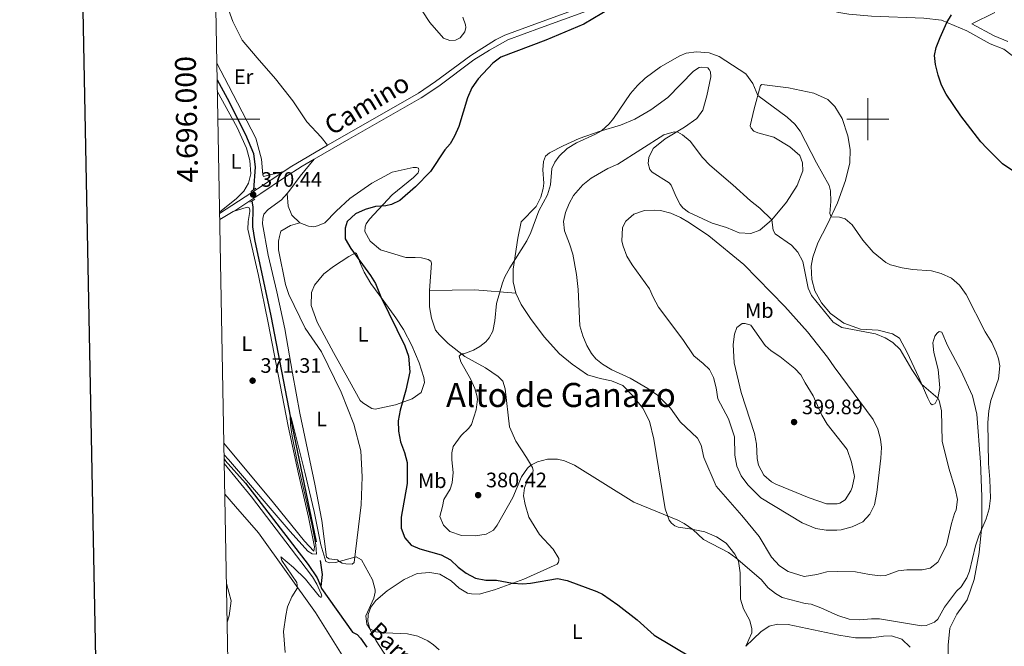
# Model space of a CAD drawing. Units: metres. Extents: x 627787 to 632297, y 694716 to 697768.
# Drawn here: x 628595 to 629065, y 695748 to 696048 of the extents above; entities that cross this region are included whole.
import ezdxf
from ezdxf.enums import TextEntityAlignment as Align

# ---------------------------------------------------------------- set-up
doc = ezdxf.new("R2010")
doc.units = ezdxf.units.M
doc.header["$MEASUREMENT"] = 0
doc.linetypes.add('DGN Style 2', pattern=[56.33555, 33.80133, -22.53422])
doc.linetypes.add('DGN Style 3', pattern=[78.86977, 56.33555, -22.53422])
for name, color, linetype, lineweight in [('Carátula', 7, 'Continuous', 0), ('Elementos auxiliares', 7, 'Continuous', 0), ('Entidades rústicas y varios', 7, 'Continuous', 0), ('Hidrografía', 7, 'Continuous', 0), ('Relieve y altimetría', 7, 'Continuous', 0), ('Textos de rotulación', 7, 'Continuous', 0), ('Viales y ferrocarril', 7, 'Continuous', 0)]:
    doc.layers.add(name, color=color, linetype=linetype, lineweight=lineweight)
doc.styles.add('Style-Arial', font='txt')
doc.styles.add('Style-Arial Narrow', font='txt')
doc.styles.add('Style-font002', font='font002.shx')
doc.styles.add('Style-Helvetica-Narrow-Oblique', font='txt')
doc.styles.add('Style-Times New Roman', font='txt')
doc.styles.add('Style-timesi', font='timesi.shx', dxfattribs={"bigfont": 'timesibig.shx'})

# ---------------------------------------------------------------- blocks, each defined once
blk = doc.blocks.new('5PATER_14')
at = {"layer": 'Relieve y altimetría', "linetype": 'Continuous', "lineweight": 0}
h = blk.add_hatch(color=250, dxfattribs=at)
edge = h.paths.add_edge_path()
edge.add_ellipse((1.024454832077026e-08, 1.001171767711639e-08), major_axis=(-1.095731443231309, -1.110710700762829), ratio=0.999422240966032, start_angle=0, end_angle=360)
blk = doc.blocks.new('5PATER_20')
at = {"layer": 'Relieve y altimetría', "linetype": 'Continuous', "lineweight": 0}
h = blk.add_hatch(color=250, dxfattribs=at)
edge = h.paths.add_edge_path()
edge.add_ellipse((1.001171767711639e-08, 1.001171767711639e-08), major_axis=(-1.095731443231309, -1.110710700762829), ratio=0.999422240966032, start_angle=0, end_angle=360)
blk = doc.blocks.new('5PATER_23')
at = {"layer": 'Relieve y altimetría', "linetype": 'Continuous', "lineweight": 0}
h = blk.add_hatch(color=250, dxfattribs=at)
edge = h.paths.add_edge_path()
edge.add_ellipse((1.001171767711639e-08, 1.001171767711639e-08), major_axis=(-1.095731443231309, -1.110710700762829), ratio=0.999422240966032, start_angle=0, end_angle=360)
blk = doc.blocks.new('5PATER_46')
at = {"layer": 'Relieve y altimetría', "linetype": 'Continuous', "lineweight": 0}
h = blk.add_hatch(color=250, dxfattribs=at)
edge = h.paths.add_edge_path()
edge.add_ellipse((1.001171767711639e-08, 1.001171767711639e-08), major_axis=(-1.095731443231309, -1.110710700762829), ratio=0.999422240966032, start_angle=0, end_angle=360)

msp = doc.modelspace()

# ---------------------------------------------------------------- linework, layer by layer
at = {"layer": 'Carátula', "color": 7, "linetype": 'Continuous', "lineweight": 0}
for p, q in [((629000, 695990), (629000, 696010)), ((628689.264, 696000), (628709.264, 696000)), ((628990, 696000), (629010, 696000))]:
    msp.add_line(p, q, dxfattribs=at)
at = {"layer": 'Carátula', "color": 7, "linetype": 'Continuous', "lineweight": 30, "flags": 128}
msp.add_lwpolyline([(628596.737, 697487.696), (628643.794, 695073.162), (632198.1100000001, 695142.433), (632151.1089999999, 697553.966), (628596.737, 697487.696)], dxfattribs=at)
at = {"layer": 'Carátula', "color": 7, "linetype": 'Continuous', "lineweight": 0}
msp.add_3dface([(627842.8219999999, 694715.6710000001), (632297.044, 694798.7150000001), (632241.6810000001, 697768.21), (627787.459, 697685.166)], dxfattribs=at)
at = {"layer": 'Elementos auxiliares', "color": 250, "linetype": 'Continuous', "lineweight": 0}
msp.add_3dface([(628705.3600000001, 695125.74), (628662.77, 697439), (632091.1599999999, 697502.9199999999), (632134.8800000001, 695189.6799999999)], dxfattribs=at)
at = {"layer": 'Entidades rústicas y varios', "color": 92, "linetype": 'Continuous', "lineweight": 0, "extrusion": (-0.0124496272764602, 0.7198540486279636, 0.694013800622586), "elevation": 493394.109212422, "flags": 128}
msp.add_lwpolyline([(-640730.2598685147, -475085.6504770985), (-640751.9461110202, -475085.6504770985), (-640771.4958131826, -475082.9656120436)], dxfattribs=at)
at = {"layer": 'Entidades rústicas y varios', "color": 92, "linetype": 'Continuous', "lineweight": 0}
for points in [[(628688.1470000001, 696060.638, 372.317), (628690.264, 696059.308, 372.238), (628693.1140000001, 696055.9340000001, 372.132), (628696.496, 696046.7579999999, 371.816), (628700.827, 696037.794, 371.394), (628708.006, 696029.3589999999, 370.866), (628716.8740000001, 696019.3430000001, 370.761), (628725.1089999999, 696008.7990000001, 370.761), (628731.8670000001, 695998.676, 371.183), (628738.729, 695991.4010000001, 371.077), (628741.746, 695987.5349999999, 371.511)], [(628783.351, 696057.5700000001, 372.571), (628790.6370000001, 696046.1810000001, 372.993), (628797.183, 696038.801, 373.098), (628800.1370000001, 696037.642, 373.098), (628802.8800000001, 696037.855, 373.731), (628805.095, 696038.9110000001, 373.837), (628807.308, 696041.7609999999, 373.626), (628807.834, 696043.871, 373.626), (628807.7280000001, 696045.1370000001, 373.731), (628806.354, 696048.8289999999, 373.837)], [(628688.771, 696026.76, 371.26), (628694.425, 696016.0800000001, 371.056), (628707.4169999999, 695990.9809999999, 370.95), (628710.1669999999, 695980.9610000001, 371.689), (628710.699, 695973.3659999999, 371.583), (628711.121, 695972.5220000001, 371.056), (628720.81, 695975.03, 370.976)], [(628903.1540000001, 695990.6340000001, 385.319), (628912.4340000001, 695996.2320000001, 384.475), (628918.233, 696000.3500000001, 383.737), (628921.185, 696004.2550000001, 382.998), (628922.9739999999, 696011.1130000001, 381.943), (628924.9720000001, 696020.1869999999, 380.888), (628924.76, 696022.6130000001, 380.783), (628924.2320000001, 696023.773, 380.677), (628923.493, 696024.5109999999, 380.677), (628920.5390000001, 696024.9310000001, 380.572), (628919.378, 696024.719, 380.466), (628916.7420000001, 696023.03, 380.466), (628904.4070000001, 696010.3630000001, 381.205), (628896.288, 696004.45, 381.627), (628888.6950000001, 696000.014, 381.521), (628881.7339999999, 695997.1610000001, 380.888), (628872.031, 695994.307, 379.939), (628862.0109999999, 695990.8189999999, 379.623), (628854.4180000001, 695987.3330000001, 379.201), (628847.879, 695983.953, 379.095), (628845.9809999999, 695982.264, 378.99), (628844.9280000001, 695979.7309999999, 378.99), (628844.72, 695975.828, 379.306), (628845.04, 695969.3929999999, 379.517), (628844.831, 695966.861, 379.517), (628843.673, 695962.746, 379.517), (628841.4610000001, 695958.2080000001, 379.728), (628834.2919999999, 695950.9240000001, 379.412), (628832.7139999999, 695943.1170000001, 379.623), (628830.5079999999, 695928.3459999999, 380.15), (628830.5120000001, 695922.2280000001, 380.572), (628831.676, 695916.848, 380.783)], [(629038.236, 695738.2239999999, 377.957), (629038.368, 695748.436, 378.378), (629039.254, 695756.5490000001, 378.378), (629042.571, 695763.311, 378.483), (629047.467, 695770.087, 378.799), (629050.8670000001, 695779.798, 378.904), (629053.2949999999, 695792.764, 379.641), (629054.459, 695805.723, 380.272), (629054.459, 695819.619, 380.483), (629053.807, 695836.037, 380.799), (629052.054, 695858.8670000001, 380.694), (629049.987, 695867.6950000001, 381.115), (629044.4199999999, 695879.8640000001, 381.22), (629038.1170000001, 695891.818, 382.483), (629035.3319999999, 695898.112, 382.694), (629034.1710000001, 695898.5249999999, 382.694), (629033.23, 695897.676, 382.694), (629032.0830000001, 695896.193, 383.01), (629031.0549999999, 695893.0260000001, 383.325), (629031.5109999999, 695888.398, 383.536), (629033.6780000001, 695880.3090000001, 383.957), (629034.3770000001, 695871.5760000001, 384.168), (629033.469, 695866.517, 384.905), (629032.2250000001, 695863.98, 385.326), (629030.756, 695863.337, 385.326), (629030.013, 695864.0689999999, 384.905), (629028.625, 695866.585, 384.8), (629024.3389999999, 695876.4469999999, 384.905), (629018.774, 695888.406, 384.589), (629015.142, 695895.3260000001, 384.273), (629011.757, 695897.406, 384.273), (629004.902, 695899.038, 384.694), (628996.581, 695899.6059999999, 384.694), (628988.5590000001, 695902.388, 385.747), (628982.2069999999, 695907.0760000001, 385.01), (628977.852, 695912.2010000001, 385.431), (628974.7550000001, 695917.969, 384.589), (628973.24, 695923.3260000001, 384.8), (628972.9809999999, 695929.746, 384.063), (628973.79, 695934.068, 383.01), (628976.054, 695940.9280000001, 382.063), (628980.621, 695949.4909999999, 380.378), (628985.5930000001, 695960.0549999999, 379.326), (628989.3019999999, 695970.717, 378.484), (628991.4480000001, 695979.155, 377.957), (628991.6100000001, 695985.577, 377.852), (628990.5079999999, 695992.095, 377.747), (628987.7080000001, 696000.2860000001, 377.431), (628984.19, 696006.0490000001, 377.431), (628980.9010000001, 696009.3929999999, 377.431), (628974.246, 696012.395, 377.747), (628962.014, 696015.038, 378.484), (628949.264, 696016.6270000001, 379.747), (628948.7409999999, 696016.095, 379.641), (628945.6680000001, 696005.0190000001, 380.799), (628943.835, 695996.899, 381.852), (628944.2649999999, 695995.639, 381.852), (628945.5390000001, 695994.28, 381.852), (628947.44, 695993.4510000001, 382.063), (628955.0360000001, 695991.405, 381.536), (628962.7550000001, 695986.8319999999, 381.326), (628967.5249999999, 695982.656, 381.115), (628968.709, 695979.1910000001, 381.221), (628968.949, 695975.298, 381.431), (628966.2660000001, 695968.2239999999, 382.168), (628961.0630000001, 695960.29, 382.905), (628954.074, 695951.815, 384.8), (628948.4269999999, 695946.9280000001, 386.063), (628944.017, 695945.315, 386.8), (628938.436, 695945.5889999999, 387.432), (628932.415, 695948.176, 388.063), (628925.557, 695950.229, 388.063), (628914.253, 695955.5120000001, 388.59), (628911.615, 695957.6200000001, 388.484), (628910.348, 695959.202, 388.273), (628908.341, 695962.8929999999, 387.746), (628906.017, 695968.3770000001, 387.64), (628904.9610000001, 695969.642, 387.429), (628896.835, 695974.595, 386.48), (628895.7790000001, 695975.966, 386.374), (628894.933, 695978.814, 386.269), (628895.2479999999, 695981.662, 386.163), (628897.46, 695985.9890000001, 385.847), (628903.1540000001, 695990.6340000001, 385.319)], [(628689.0160000001, 696013.435, 371.13), (628698.5, 695996.044, 370.865), (628702.9369999999, 695986.1300000001, 371.076), (628704.629, 695980.2239999999, 371.076), (628705.0549999999, 695973.8940000001, 371.076), (628703.898, 695969.463, 370.97), (628701.685, 695965.558, 370.865), (628698.206, 695962.074, 370.865), (628690.0819999999, 695955.5419999999, 370.797)], [(628722.341, 695964.4780000001, 371.36), (628723.7239999999, 695966.0449999999, 371.288), (628728.6769999999, 695972.7990000001, 371.393), (628735.3940000001, 695980.844, 371.362)], [(628728.517, 695950.5079999999, 371.473), (628732.689, 695948.7650000001, 371.57), (628735.2209999999, 695948.5560000001, 371.57), (628736.909, 695948.979, 371.57), (628740.389, 695950.4580000001, 371.887), (628745.7660000001, 695955.9469999999, 372.52), (628752.3019999999, 695962.0700000001, 373.047), (628762.953, 695969.3559999999, 373.364), (628772.655, 695974.743, 373.575), (628782.5700000001, 695976.9639999999, 374.524), (628784.2579999999, 695976.8600000001, 374.524), (628785.2069999999, 695976.544, 374.524), (628785.419, 695975.7, 374.524), (628784.9979999999, 695974.3289999999, 374.63), (628782.784, 695972.112, 374.419), (628772.5560000001, 695963.8770000001, 374.735), (628761.6980000001, 695952.1599999999, 375.474), (628760.2220000001, 695949.9439999999, 375.157), (628759.696, 695948.466, 375.157), (628759.592, 695946.2509999999, 375.579), (628762.021, 695941.716, 375.79), (628767.087, 695937.5, 376.212), (628779.2220000001, 695933.815, 376.951), (628783.547, 695933.818, 376.951), (628786.712, 695933.7139999999, 377.689), (628789.8770000001, 695932.9780000001, 377.584), (628791.038, 695932.135, 377.584), (628791.4610000001, 695931.186, 377.584), (628790.4140000001, 695917.9979999999, 378.85)], [(628728.517, 695950.5079999999, 371.473), (628723.9809999999, 695949.2390000001, 371.367), (628719.4469999999, 695946.3870000001, 371.473), (628718.71, 695943.855, 371.473), (628718.2890000001, 695941.7450000001, 371.473), (628718.2919999999, 695937.5249999999, 371.473), (628721.5730000001, 695920.9650000001, 370.945), (628723.158, 695916.2180000001, 370.945), (628730.9750000001, 695900.0830000001, 370.418), (628738.7890000001, 695888.8, 370.629), (628748.19, 695869.395, 370.84), (628754.3189999999, 695854.2080000001, 370.734), (628757.703, 695841.3400000001, 370.523), (628758.2380000001, 695828.892, 370.207), (628757.825, 695815.5989999999, 369.89), (628754.467, 695788.0630000001, 369.996), (628753.5179999999, 695787.2180000001, 369.996), (628750.4580000001, 695787.3219999999, 369.996), (628748.665, 695787.743, 369.996), (628747.0819999999, 695788.5860000001, 369.996), (628746.4480000001, 695789.324, 369.996), (628742.439, 695789.743, 370.734), (628741.138, 695790.514, 370.656), (628738.9110000001, 695808.1300000001, 370.761), (628735.629, 695825.5349999999, 370.972), (628728.54, 695859.3940000001, 371.499), (628724.94, 695878.591, 371.499), (628721.3400000001, 695899.7930000001, 371.183), (628717.531, 695917.408, 370.866), (628713.406, 695934.9180000001, 371.394), (628710.6529999999, 695950.0020000001, 371.394), (628710.757, 695952.534, 371.394), (628711.283, 695954.538, 371.288), (628713.3910000001, 695956.861, 371.077), (628719.7180000001, 695961.506, 371.499), (628722.341, 695964.4780000001, 371.36)], [(628722.341, 695964.4780000001, 371.36), (628722.872, 695958.3589999999, 371.36), (628724.5630000001, 695954.139, 371.465), (628728.517, 695950.5079999999, 371.473)], [(628692.1170000001, 695845.0220000001, 371.181), (628715.879, 695816.5320000001, 371.312), (628730.7649999999, 695798.186, 371.101), (628735.094, 695793.4410000001, 370.363), (628735.409, 695795.5519999999, 370.363), (628732.6570000001, 695809.686, 370.785), (628727.791, 695830.3600000001, 370.89), (628722.818, 695853.1440000001, 371.207), (628713.3970000001, 695902.615, 371.101), (628708.6359999999, 695925.2919999999, 371.101), (628703.558, 695947.337, 370.996), (628703.7660000001, 695951.1359999999, 370.996), (628704.5020000001, 695955.777, 370.996), (628704.5009999999, 695956.621, 370.996), (628704.29, 695957.571, 370.996), (628703.2339999999, 695957.8870000001, 370.996), (628696.619, 695955.9010000001, 370.656)], [(628756.962, 695932.007, 375.156), (628759.1810000001, 695926.8389999999, 375.051), (628762.4539999999, 695921.4610000001, 374.84), (628768.6840000001, 695912.9199999999, 375.051), (628774.3859999999, 695905.0120000001, 374.84), (628777.976, 695899.423, 375.051), (628781.99, 695891.8300000001, 375.789), (628785.476, 695883.4979999999, 376.106), (628787.696, 695876.537, 376.317), (628788.014, 695874.1100000001, 376.211), (628786.435, 695869.257, 376.211), (628782.217, 695866.1950000001, 375.789), (628774.2010000001, 695863.4469999999, 374.418), (628764.497, 695861.331, 373.047), (628762.915, 695861.646, 373.152), (628758.588, 695864.281, 372.73), (628757.321, 695865.44, 372.73), (628752.146, 695874.72, 372.308), (628744.5419999999, 695888.4299999999, 372.308), (628736.831, 695902.983, 372.625), (628733.872, 695910.8929999999, 372.625), (628734.0789999999, 695917.118, 372.73), (628735.4480000001, 695920.6000000001, 372.73), (628739.8759999999, 695926.088, 373.469), (628744.621, 695929.5730000001, 373.891), (628751.8970000001, 695934.325, 374.523), (628755.06, 695936.014, 374.84), (628755.588, 695935.6980000001, 374.84), (628755.905, 695935.1710000001, 374.84), (628756.75, 695933.1669999999, 374.84), (628756.962, 695932.007, 375.156)], [(628790.4140000001, 695917.9979999999, 378.85), (628790.419, 695910.297, 378.85), (628791.372, 695904.8119999999, 378.85), (628793.3800000001, 695899.1170000001, 379.061), (628795.28, 695896.797, 379.061), (628799.3970000001, 695892.791, 379.061), (628807.3130000001, 695886.571, 380.221), (628817.233, 695881.092, 380.432), (628823.354, 695876.9820000001, 381.17), (628825.571, 695874.662, 381.17), (628826.628, 695870.9709999999, 381.17), (628828.6440000001, 695852.827, 380.854), (628831.7080000001, 695846.077, 380.432), (628836.7760000001, 695838.274, 380.326), (628839.628, 695833.423, 379.904), (628839.9450000001, 695832.0519999999, 379.799), (628839.6300000001, 695830.575, 379.799), (628837.838, 695828.4639999999, 379.693), (628835.942, 695823.7150000001, 379.482), (628835.4169999999, 695819.9169999999, 379.166), (628836.158, 695815.8030000001, 378.955), (628837.9550000001, 695809.686, 378.744), (628843.024, 695801.46, 378.111), (628849.5689999999, 695794.291, 377.162), (628852.315, 695789.862, 376.423), (628852.3160000001, 695788.913, 376.318), (628852.105, 695788.1740000001, 376.318), (628851.473, 695787.119, 376.212), (628835.548, 695780.04, 375.368), (628821.52, 695774.862, 374.419), (628814.243, 695772.8530000001, 373.68), (628810.55, 695772.956, 373.575), (628808.6510000001, 695773.3770000001, 373.469), (628804.6410000001, 695775.6950000001, 373.364), (628800.841, 695779.1740000001, 373.153), (628795.4580000001, 695782.4410000001, 373.153), (628790.605, 695783.2820000001, 372.942), (628784.487, 695782.75, 371.992), (628778.3700000001, 695779.7930000001, 371.043), (628770.25, 695774.513, 370.199), (628764.8729999999, 695769.868, 370.199), (628762.449, 695766.5959999999, 370.093), (628761.0800000001, 695763.1140000001, 370.093), (628760.976, 695759.7380000001, 370.093), (628762.139, 695755.835, 369.988), (628764.8859999999, 695750.4569999999, 369.882), (628770.271, 695742.337, 369.672)], [(628831.676, 695916.848, 380.783), (628834.317, 695911.3640000001, 381.416), (628838.7520000001, 695904.7209999999, 381.732), (628845.298, 695895.969, 382.26), (628852.5830000001, 695887.851, 382.682), (628858.5989999999, 695882.896, 382.893), (628865.987, 695877.7320000001, 383.315), (628872.1070000001, 695875.942, 383.315), (628877.4880000001, 695874.8910000001, 383.737), (628882.869, 695872.5730000001, 383.737), (628887.514, 695867.8289999999, 384.159), (628892.476, 695861.8189999999, 383.631), (628895.645, 695855.5970000001, 383.315), (628897.76, 695846.9480000001, 382.893), (628903.162, 695813.615, 380.255), (628905.064, 695808.236, 379.834), (628906.1200000001, 695806.76, 379.517), (628907.8090000001, 695805.6000000001, 379.412), (628909.392, 695804.9680000001, 379.306), (628914.983, 695804.023, 379.939), (628922.0519999999, 695802.656, 380.255), (628927.645, 695800.338, 380.677), (628932.2890000001, 695797.2820000001, 380.572), (628936.4340000001, 695792.0490000001, 380.572), (628938.145, 695788.588, 380.045), (628938.923, 695783.1200000001, 379.729), (628939.125, 695770.4890000001, 378.361), (628940.635, 695765.763, 377.729), (628943.6240000001, 695760.3119999999, 377.203), (628944.6030000001, 695756.213, 376.992), (628944.6159999999, 695754.4240000001, 376.992), (628941.6259999999, 695747.9099999999, 375.746)], [(628692.5660000001, 695820.6240000001, 370.689), (628697.777, 695814.7919999999, 370.46), (628708.6510000001, 695802.2450000001, 370.46), (628735.8929999999, 695764.0730000001, 369.827), (628750.3600000001, 695741.19, 369.51), (628757.3300000001, 695730.8559999999, 369.088), (628759.0190000001, 695729.1699999999, 368.983), (628762.5009999999, 695726.9569999999, 368.983), (628770.2039999999, 695723.902, 368.772), (628777.908, 695720.004, 368.561), (628787.3030000001, 695710.9369999999, 368.35), (628794.27, 695703.663, 368.35), (628800.5009999999, 695693.75, 368.35), (628804.8319999999, 695684.6799999999, 368.139), (628808, 695679.3019999999, 368.033), (628813.9110000001, 695674.2420000001, 367.611), (628821.4040000001, 695669.2890000001, 367.295), (628830.2679999999, 695665.075, 367.084), (628837.7620000001, 695658.9610000001, 367.295), (628845.048, 695649.26, 367.822), (628862.6799999999, 695625.4299999999, 367.506), (628862.669, 695622.4340000001, 367.491)], [(628693.348, 695778.149, 370.794), (628693.453, 695777.936, 370.789), (628695.568, 695769.7080000001, 370.578), (628694.729, 695762.534, 371.211), (628693.693, 695759.419, 371.557)], [(628941.6259999999, 695747.9099999999, 375.746), (628948.837, 695754.808, 376.483), (628952.817, 695757.469, 376.904), (628956.81, 695758.4469999999, 377.009), (628961.8640000001, 695758.381, 377.325), (628986.115, 695753.3019999999, 377.851), (628994.1270000001, 695751.889, 378.272), (629001.811, 695751.9469999999, 378.588), (629007.49, 695752.8319999999, 378.904), (629011.3840000001, 695752.9680000001, 378.693), (629016.2390000001, 695751.321, 378.904), (629020.2679999999, 695747.561, 378.483)]]:
    msp.add_polyline3d(points, dxfattribs=at)
at = {"layer": 'Hidrografía', "color": 142, "linetype": 'DGN Style 3', "lineweight": 25}
for points in [[(628688.9180000001, 696018.774, 370.339), (628693.686, 696010.0360000001, 370.296), (628702.453, 695992.7409999999, 370.296), (628706.257, 695983.565, 370.296), (628707.105, 695977.0249999999, 370.296), (628706.2479999999, 695966.189, 370.19)], [(628705.5290000001, 695960.8489999999, 369.979), (628706.058, 695958.1059999999, 369.979), (628705.8530000001, 695948.506, 370.084), (628706.8060000001, 695942.493, 369.979), (628714.531, 695905.892, 370.189), (628724.798, 695853.0460000001, 369.979), (628738.131, 695789.0190000001, 369.873), (628739.19, 695782.2679999999, 369.873), (628738.5419999999, 695776.4569999999, 369.67)], [(628692.256, 695837.443, 369.838), (628692.8060000001, 695836.7960000001, 369.829), (628702.5179999999, 695825.936, 369.776), (628732.503, 695787.0800000001, 369.67), (628736.727, 695780.7010000001, 369.67), (628738.5419999999, 695776.4569999999, 369.67)], [(628738.5419999999, 695776.4569999999, 369.67), (628738.8929999999, 695775.638, 369.67), (628753.676, 695754.602, 368.721), (628755.8389999999, 695753.496, 368.721), (628757.4750000001, 695751.8090000001, 368.721), (628760.4850000001, 695747.538, 368.615)]]:
    msp.add_polyline3d(points, dxfattribs=at)
at = {"layer": 'Relieve y altimetría', "color": 30, "linetype": 'Continuous', "lineweight": 30, "flags": 128}
for points, elevation in [([(628877.1300000001, 696053.129), (628864.1799999999, 696045.5020000001), (628846.047, 696037.8589999999), (628824.6089999999, 696029.676), (628820.8130000001, 696026.72), (628813.686, 696019.297), (628810.7760000001, 696014.9539999999), (628808.655, 696010.203), (628804.48, 695996.538), (628802.4720000001, 695991.95), (628800.2660000001, 695988.2010000001), (628797.842, 695985.351), (628790.8859999999, 695975.0079999999), (628783.7720000001, 695967.672), (628776.2309999999, 695961.074), (628772.25, 695959.256), (628769.6130000001, 695958.5160000001), (628764.621, 695958.209), (628759.6969999999, 695956.821), (628755.057, 695954.709), (628751.156, 695951.119), (628750.209, 695947.848), (628750.196, 695942.827), (628752.8829999999, 695938.2339999999), (628762.2409999999, 695925.304), (628764.565, 695921.402), (628767.1780000001, 695914.9850000001), (628778.6910000001, 695891.5719999999), (628780.4880000001, 695886.7209999999), (628781.02, 695879.125), (628779.1270000001, 695870.368), (628776.4450000001, 695860.815), (628775.4990000001, 695855.7509999999)], 375), ([(629129.666, 695923.146), (629127.666, 695927.746), (629125.206, 695932.1089999999), (629120.5989999999, 695937.395), (629112.8160000001, 695944.659), (629093.175, 695959.3970000001), (629064.3940000001, 695978.6529999999), (629056.861, 695986.1939999999), (629054.102, 695989.2080000001), (629044.5009999999, 696001.5689999999), (629037.5050000001, 696012.031), (629035.2620000001, 696016.3300000001), (629033.577, 696021.034), (629032.308, 696026.081), (629031.8899999999, 696030.5160000001), (629032.703, 696034.3119999999), (629034.533, 696039.0460000001), (629037.781, 696046.3189999999), (629039.997, 696049.9140000001)], 375.0000000000001), ([(628775.4990000001, 695855.7509999999), (628775.5860000001, 695850.7509999999), (628776.6130000001, 695845.683), (628778.463, 695840.6669999999), (628779.837, 695835.815), (628779.7380000001, 695825.756), (628776.8999999999, 695809.6510000001), (628776.9040000001, 695804.4809999999), (628778.659, 695799.8019999999), (628781.7609999999, 695796.361), (628785.8770000001, 695794.4650000001), (628796.112, 695791.729), (628800.4210000001, 695789.192), (628804.226, 695785.7110000001), (628808.038, 695782.875), (628812.4709999999, 695780.4510000001), (628817.3999999999, 695779.612), (628822.493, 695779.6140000001), (628830.1089999999, 695778.033), (628835.118, 695777.8189999999), (628838.7590000001, 695778.1440000001), (628851.628, 695780.3670000001), (628856.27, 695779.4210000001), (628870.5149999999, 695774.0490000001), (628873.1529999999, 695772.7849999999), (628880.436, 695767.726), (628889.78, 695760.6000000001), (628897.852, 695753.284), (628915.159, 695742.851)], 375)]:
    msp.add_lwpolyline(points, dxfattribs=dict(at, elevation=elevation))
at = {"layer": 'Relieve y altimetría', "color": 30, "linetype": 'Continuous', "lineweight": 0, "flags": 128}
for points, elevation in [([(628813.138, 695867.8940000001), (628812.081, 695871.1640000001), (628810.0730000001, 695875.804), (628805.45, 695883.915), (628804.5800000001, 695886.665), (628805.804, 695887.757), (628806.858, 695887.757), (628811.504, 695889.534), (628814.557, 695891.243), (628817.4040000001, 695893.5660000001), (628818.9850000001, 695895.466), (628820.6710000001, 695898.632), (628821.621, 695903.5430000001), (628822.5619999999, 695911.925), (628825.3060000001, 695921.808), (628826.4569999999, 695924.587), (628828.926, 695928.942), (628836.932, 695941.838), (628838.828, 695945.7420000001), (628842.7250000001, 695956.189), (628846.94, 695963.787), (628848.244, 695968.604), (628848.936, 695976.342), (628850.4110000001, 695979.5079999999), (628852.4140000001, 695982.2520000001), (628856.209, 695985.9469999999), (628860.743, 695988.692), (628869.8200000001, 695992.865), (628872.655, 695994.4909999999), (628876.382, 695997.842), (628878.3470000001, 696000.2960000001), (628886.568, 696012.2220000001), (628889.8360000001, 696016.1270000001), (628893.4850000001, 696019.547), (628900.9070000001, 696024.996), (628910.125, 696030.284), (628913.1399999999, 696031.544), (628918.095, 696032.2860000001), (628924.217, 696031.6570000001), (628928.922, 696029.9580000001), (628941.6300000001, 696021.7520000001)], 380), ([(628941.6300000001, 696021.7520000001), (628945.048, 696017.068), (628947.409, 696011.2960000001), (628961.396, 696000.983), (628965.1610000001, 695997.6669999999), (628967.7139999999, 695994.213), (628975.514, 695979.1130000001), (628981.5970000001, 695968.2110000001), (628982.1429999999, 695965.6880000001), (628982.287, 695960.6359999999), (628981.804, 695954.9480000001), (628982.4480000001, 695953.3740000001), (628986.423, 695953.111), (628989.2309999999, 695952.375), (628992.5160000001, 695949.558), (628997.6259999999, 695942.1229999999), (629002.5120000001, 695936.3700000001), (629008.55, 695931.4680000001), (629010.909, 695930.3360000001), (629016.375, 695928.8589999999), (629021.314, 695928.092), (629030.4780000001, 695927.425), (629035.014, 695926.196), (629039.9680000001, 695923.8999999999), (629043.794, 695920.683), (629046.986, 695916.1810000001), (629056.1769999999, 695898.2490000001), (629059.3160000001, 695893.1440000001), (629061.409, 695888.604), (629062.486, 695885.3489999999), (629063.1429999999, 695882.0900000001), (629062.558, 695875.8740000001), (629058.788, 695865.4010000001), (629057.939, 695860.469), (629057.4550000001, 695854.9299999999), (629057.709, 695835.307), (629058.399, 695827.733), (629058.679, 695818.7860000001), (629057.9510000001, 695813.7010000001), (629056.648, 695808.875), (629053.1130000001, 695800.6669999999), (629051.544, 695795.9210000001), (629048.584, 695783.7919999999), (629047.378, 695780.632), (629044.6399999999, 695776.3929999999), (629042.4450000001, 695774.271), (629036.608, 695766.6470000001), (629033.494, 695760.8330000001), (629031.925, 695759.452), (629027.9369999999, 695757.8430000001), (629025.727, 695757.7209999999), (629005.595, 695761.041), (629001.831, 695761.1059999999), (628996.065, 695760.5120000001), (628991.0689999999, 695760.825), (628985.686, 695762.679), (628977.5889999999, 695766.3049999999), (628972.906, 695768.0560000001), (628970.0619999999, 695768.3500000001), (628958.986, 695771.3189999999), (628955.925, 695773.216), (628952.442, 695775.9569999999), (628949.064, 695779.858), (628936.925, 695790.294), (628933.337, 695792.7180000001), (628921.412, 695799.04), (628916.3470000001, 695803.76), (628912.2350000001, 695806.632), (628909.1699999999, 695808.291), (628888.169, 695816.8870000001), (628859.7050000001, 695834.618), (628854.939, 695836.6100000001), (628851.655, 695837.435), (628846.9070000001, 695837.432), (628842.1170000001, 695836.1070000001), (628838.979, 695834.527), (628837.2919999999, 695833.0490000001), (628834.439, 695828.939), (628830.2779999999, 695819.1000000001), (628822.7520000001, 695805.774), (628821.064, 695803.5), (628817.479, 695801.493), (628812.517, 695800.7790000001), (628805.7690000001, 695800.9580000001), (628800.1769999999, 695802.8530000001), (628797.1159999999, 695805.8049999999), (628795.3200000001, 695809.9180000001), (628796.75, 695814.7080000001), (628797.3459999999, 695818.091), (628800.402, 695823.051), (628801.3489999999, 695826.111), (628801.7790000001, 695831.095), (628801.131, 695837.0819999999), (628801.129, 695840.4580000001), (628801.76, 695843.412), (628805.554, 695848.7949999999), (628809.2450000001, 695852.2309999999), (628810.5090000001, 695853.967), (628812.72, 695861.037), (628813.3430000001, 695866.041), (628813.138, 695867.8940000001)], 380), ([(628935.5079999999, 695968.646), (628943.8970000001, 695961.0009999999), (628948.4510000001, 695957.456), (628954.074, 695951.815), (628954.757, 695946.9269999999), (628955.6540000001, 695945.1440000001), (628963.4850000001, 695939.729), (628966.591, 695936.3530000001), (628969.0179999999, 695931.9809999999), (628971.432, 695919.156), (628973.1429999999, 695915.6950000001), (628983.47, 695902.963), (628987.577, 695900.3300000001), (629003.71, 695897.3060000001), (629008.354, 695895.435), (629011.9550000001, 695893.274), (629015.5549999999, 695889.8049999999), (629020.996, 695880.372), (629025.682, 695873.355), (629033.469, 695866.517), (629034.1710000001, 695865.4299999999), (629035.3160000001, 695860.5560000001), (629035.6300000001, 695846), (629038.743, 695833.0889999999), (629041.8219999999, 695823.196), (629042.8160000001, 695818.098), (629042.2039999999, 695813.1300000001), (629041.375, 695811.44), (629039.9380000001, 695806.5860000001), (629037.595, 695796.3570000001), (629033.4469999999, 695788.1140000001), (629029.889, 695785.3489999999), (629026, 695784.4780000001), (629018.736, 695784.5279999999), (629014.5279999999, 695784.074), (629008.44, 695781.712), (629005.8559999999, 695781.638), (629000.8570000001, 695782.1799999999), (628994.1089999999, 695783.6030000001), (628985.4210000001, 695783.753), (628980.423, 695783.604), (628975.6969999999, 695782.199), (628969.598, 695781.311), (628961.896, 695783.7320000001), (628957.719, 695786.467), (628953.9920000001, 695790.49), (628948.065, 695800.3910000001), (628939.8300000001, 695810.513), (628927.4569999999, 695824.5009999999), (628921.6669999999, 695838.1410000001), (628920.2919999999, 695844.1540000001), (628918.602, 695847.423), (628910.369, 695855.3300000001), (628905.723, 695861.8670000001), (628899.443, 695868.0349999999), (628894.851, 695871.2490000001), (628886.375, 695876.227), (628877.649, 695880.2050000001), (628873.111, 695882.8400000001), (628870.05, 695885.3700000001), (628867.939, 695888.006), (628865.7209999999, 695891.696), (628863.824, 695896.3219999999), (628862.301, 695901.1030000001), (628861.5900000001, 695918.4890000001), (628860.7409999999, 695925.662), (628858.9180000001, 695935.5020000001), (628857.4610000001, 695940.324), (628854.926, 695946.547), (628854.5009999999, 695951.0830000001), (628855.4469999999, 695955.3030000001), (628857.2380000001, 695959.629), (628859.3459999999, 695963.429), (628863.773, 695968.601), (628867.78, 695971.8729999999), (628875.7720000001, 695976.3459999999), (628880.435, 695978.422), (628902.4739999999, 695992.467), (628907.3910000001, 695993.95), (628909.119, 695993.737), (628911.335, 695992.578), (628915.135, 695989.521), (628920.922, 695981.757), (628924.5190000001, 695978.0050000001), (628935.5079999999, 695968.646)], 385), ([(628940.807, 695930.46), (628960.371, 695910.494), (628971.1329999999, 695898.355), (628980.7010000001, 695886.2590000001), (628983.915, 695881.494), (629002.585, 695856.419), (629004.79, 695851.81), (629006.0549999999, 695846.9739999999), (629006.507, 695842.977), (629006.23, 695837.817), (629004.355, 695821.4850000001), (629003.1259999999, 695815.5430000001), (629000.96, 695811.037), (628997.619, 695807.432), (628992.585, 695804.973), (628987.226, 695803.6680000001), (628985.173, 695803.4839999999), (628980.1699999999, 695803.5090000001), (628975.22, 695804.209), (628968.673, 695806.896), (628948.896, 695818.852), (628942.6680000001, 695825.0719999999), (628939.5, 695829.5009999999), (628937.4680000001, 695834.0689999999), (628936.453, 695839.2650000001), (628936.2180000001, 695848.1710000001), (628933.44, 695856.7690000001), (628928.294, 695866.311), (628927.5519999999, 695871.48), (628926.283, 695876.5430000001), (628924.2760000001, 695880.2339999999), (628921.321, 695883.186), (628916.7820000001, 695886.875), (628911.5020000001, 695894.6780000001), (628899.993, 695910.179), (628897.459, 695914.8189999999), (628895.663, 695918.932), (628887.4269999999, 695930.3200000001), (628884.787, 695934.538), (628883.038, 695939.2209999999), (628882.4610000001, 695941.71), (628882.6680000001, 695948.146), (628884.354, 695951.3119999999), (628888.0900000001, 695954.6329999999), (628893.212, 695956.2749999999), (628898.2180000001, 695956.567), (628900.913, 695956.3859999999), (628905.872, 695955.1229999999), (628910.426, 695952.959), (628914.723, 695950.46), (628924.024, 695944.163), (628940.807, 695930.46)], 390), ([(628970.0819999999, 695873.939), (628967.9469999999, 695877.713), (628965.0819999999, 695880.744), (628957.9850000001, 695886.48), (628953.7520000001, 695889.29), (628950.996, 695891.7960000001), (628944.0800000001, 695901.4280000001), (628941.3360000001, 695902.355), (628939.8630000001, 695902.2380000001), (628937.456, 695900.325), (628936.217, 695897.1570000001), (628935.6300000001, 695892.19), (628936.0970000001, 695883.54), (628939.439, 695869.3559999999), (628945.8430000001, 695849.6470000001), (628946.7239999999, 695844.6000000001), (628947.0930000001, 695837.655), (628947.7479999999, 695834.5020000001), (628950.311, 695829.784), (628954.02, 695826.5490000001), (628956.0290000001, 695825.406), (628971.9750000001, 695818.896), (628980.314, 695816.0109999999), (628985.31, 695816.024), (628986.6270000001, 695816.375), (628989.247, 695817.9739999999), (628991.939, 695822.2069999999), (628992.5700000001, 695823.895), (628993.5830000001, 695829.1669999999), (628992.1950000001, 695836.0249999999), (628990.1599999999, 695842.003), (628980.5490000001, 695854.2280000001), (628977.9780000001, 695858.494), (628973.8189999999, 695867.635), (628970.0819999999, 695873.939)], 395), ([(628692.2180000001, 695839.5349999999), (628694.4340000001, 695837.2919999999), (628723.7990000001, 695802.8389999999), (628732.2450000001, 695793.456), (628734.355, 695792.0860000001), (628736.3600000001, 695791.9809999999), (628736.146, 695796.5179999999), (628734.1869999999, 695806.3260000001), (628727.2660000001, 695836.3900000001), (628724.8319999999, 695848.415), (628723.976, 695853.7409999999), (628723.771, 695858.331), (628724.2990000001, 695857.2760000001), (628730.888, 695831.115), (628735.2479999999, 695812.425), (628738.5789999999, 695796.415), (628740.905, 695788.504), (628742.5930000001, 695787.872), (628745.442, 695787.98), (628755.462, 695790.729), (628757.889, 695789.253), (628763.1699999999, 695779.7620000001), (628764.4410000001, 695774.8729999999), (628764.44, 695773.855), (628763.79, 695770.946), (628759.997, 695762.504), (628760.422, 695758.496), (628762.006, 695756.2820000001), (628764.7490000001, 695754.8060000001), (628769.3910000001, 695754.2820000001), (628779.9410000001, 695753.8670000001), (628784.824, 695752.8090000001), (628789.611, 695750.5260000001), (628792.3929999999, 695748.6000000001), (628795.0320000001, 695746.175)], 370), ([(628721.402, 695744.9110000001), (628720.6570000001, 695755.038), (628721.706, 695762.6340000001), (628722.548, 695766.854), (628724.655, 695771.6030000001), (628727.395, 695775.824), (628726.9709999999, 695778.4610000001), (628719.896, 695789.006), (628719.368, 695790.6939999999), (628725.4210000001, 695785.574), (628731.19, 695780.0460000001), (628737.713, 695771.8470000001), (628738.685, 695771.2949999999), (628739.0020000001, 695771.8230000001), (628738.6840000001, 695772.983), (628736.5700000001, 695777.5519999999), (628734.459, 695781.1030000001), (628731.4850000001, 695785.129), (628705.317, 695819.328), (628692.2949999999, 695835.334)], 370)]:
    msp.add_lwpolyline(points, dxfattribs=dict(at, elevation=elevation))
at = {"layer": 'Viales y ferrocarril', "color": 250, "linetype": 'DGN Style 3', "lineweight": 0, "extrusion": (0.1139619525917911, -0.2321239944843407, 0.9659871244204552), "elevation": -89543.89484279742, "flags": 128}
msp.add_lwpolyline([(871092.1229569865, 335933.9833247326), (871095.7906484052, 335934.4937849737), (871116.4272149261, 335936.0522355587)], dxfattribs=at)
at = {"layer": 'Viales y ferrocarril', "color": 250, "linetype": 'DGN Style 3', "lineweight": 0, "extrusion": (0.5233293672027661, -0.8002625380953233, 0.2927562869425416), "elevation": -227826.0747579536, "flags": 128}
msp.add_lwpolyline([(907072.1966178424, 70141.24455263838), (907093.8881620134, 70141.04061765378), (907108.9640565929, 70141.59908576537)], dxfattribs=at)
at = {"layer": 'Viales y ferrocarril', "color": 1, "linetype": 'DGN Style 2', "lineweight": 0, "extrusion": (-0.04629497639969773, -0.02861052069470371, 0.9985180084834371), "elevation": -48648.24060588849, "flags": 128}
msp.add_lwpolyline([(-261512.747213981, 899381.8223589188), (-261512.747213981, 899380.3707480892)], dxfattribs=at)
at = {"layer": 'Viales y ferrocarril', "color": 1, "linetype": 'DGN Style 2', "lineweight": 0, "extrusion": (-0.04586374726604073, -0.02832869208641391, 0.9985459438059873), "elevation": -48180.97063100793, "flags": 128}
msp.add_lwpolyline([(-261730.5815364447, 899342.1575318654), (-261730.5815364446, 899340.6920534451)], dxfattribs=at)
at = {"layer": 'Viales y ferrocarril', "color": 1, "linetype": 'DGN Style 2', "lineweight": 0, "elevation": 370.178, "flags": 128}
for points in [[(628705.5290000001, 695960.8489999999), (628706.9040000001, 695961.676)], [(628704.531, 695960.25), (628705.5290000001, 695960.8489999999)]]:
    msp.add_lwpolyline(points, dxfattribs=at)
at = {"layer": 'Viales y ferrocarril', "color": 250, "linetype": 'Continuous', "lineweight": 0, "extrusion": (0.001609452605879624, 0.0009434464997394459, 0.9999982597839916), "elevation": 2039.109925507217, "flags": 128}
msp.add_lwpolyline([(628688.7341627958, 695950.4919386855), (628695.2081769432, 695954.2869403746)], dxfattribs=at)
at = {"layer": 'Viales y ferrocarril', "color": 250, "linetype": 'DGN Style 3', "lineweight": 0}
for points in [[(628741.746, 695987.5349999999, 371.511), (628749.855, 695992.2760000001, 371.694), (628785.1300000001, 696012.5260000001, 373.08), (628793.324, 696017.969, 373.441), (628810.2180000001, 696030.5079999999, 374.557), (628822.014, 696037.996, 374.557), (628826.4750000001, 696040.236, 374.557), (628842.5619999999, 696046.1329999999, 374.346), (628869.3670000001, 696055.7350000001, 374.756), (628884.003, 696060.274, 375.114), (628895.4439999999, 696063.3600000001, 375.457), (628905.771, 696065.048, 375.753), (628910.2409999999, 696065.78, 375.882), (628917.8300000001, 696066.3829999999, 376.206), (628920.3859999999, 696066.587, 376.315)], [(629035.271, 696047.3970000001, 375.088), (629047.311, 696042.2250000001, 374.666), (629058.54, 696036.023, 374.278), (629064.959, 696033.4110000001, 374.14), (629069.088, 696030.389, 374.035)]]:
    msp.add_polyline3d(points, dxfattribs=at)
at = {"layer": 'Viales y ferrocarril', "color": 250, "linetype": 'Continuous', "lineweight": 0}
for points in [[(628735.3940000001, 695980.844, 371.362), (628751.862, 695990.392, 371.718), (628786.5179999999, 696010.2820000001, 373.08), (628794.841, 696015.811, 373.441), (628811.72, 696028.338, 374.557), (628819.101, 696033.091, 374.557), (628827.861, 696037.9439999999, 374.557), (628843.4639999999, 696043.655, 374.346), (628865.4890000001, 696051.6170000001, 374.654), (628884.747, 696057.744, 375.114), (628895.996, 696060.78, 375.457), (628905.814, 696062.337, 375.745), (628912.023, 696063.321, 375.928), (628929.2490000001, 696064.6510000001, 376.69), (628933.121, 696064.7069999999, 376.877), (628937.024, 696064.287, 377.088), (628944.726, 696062.4979999999, 377.299), (628964.1000000001, 696056.4180000001, 376.922), (628986.0800000001, 696051.0220000001, 376.141), (628991.0120000001, 696050.2180000001, 375.94), (629001.8130000001, 696049.2390000001, 375.594), (629026.737, 696048.2790000001, 375.193), (629035.271, 696047.3970000001, 375.088)], [(629067.0109999999, 696037.087, 374.14), (629060.344, 696039.8, 374.278), (629049.7990000001, 696045.6240000001, 374.849), (629060.8119999999, 696051.077, 373.449)], [(628696.619, 695955.9010000001, 370.656), (628698.298, 695956.8859999999, 370.653), (628709.7479999999, 695964.45, 370.442), (628721.1359999999, 695972.158, 370.97), (628729.5970000001, 695977.483, 371.237), (628735.3940000001, 695980.844, 371.362)]]:
    msp.add_polyline3d(points, dxfattribs=at)

# ---------------------------------------------------------------- block references
at = {"layer": 'Relieve y altimetría', "color": 250, "linetype": 'Continuous', "lineweight": 0}
for name, p in [('5PATER_23', (628706.1610000001, 695963.9199999999, 370.442)), ('5PATER_14', (628705.8899999999, 695874.953, 371.307)), ('5PATER_46', (628964.75, 695855.159, 399.894)), ('5PATER_20', (628813.696, 695820.2110000001, 380.421))]:
    msp.add_blockref(name, p, dxfattribs=at)

# ---------------------------------------------------------------- texts
at = {"layer": 'Carátula', "color": 7, "linetype": 'Continuous', "lineweight": 0, "style": 'Style-font002'}
msp.add_text('4.696.000', height=10.000002, rotation=91.05476753797967, dxfattribs=at).set_placement((628679.2641441266, 696000.0003517435), align=Align.CENTER)
at = {"layer": 'Entidades rústicas y varios', "color": 92, "linetype": 'Continuous', "lineweight": 0, "style": 'Style-Arial Narrow'}
for s, p in [('Er', (628701.5808385226, 696020.274001, 370.961)), ('L', (628697.9571597835, 695979.780001, 375.391)), ('Mb', (628948.1388623526, 695908.493001, 392.047)), ('L', (628758.6871597834, 695897.179001, 373.699)), ('L', (628703.1231597834, 695892.6880009999, 371.163)), ('L', (628738.8801597834, 695856.6570009999, 371.186)), ('Mb', (628791.7848623525, 695827.128001, 377.764)), ('L', (628861.1231597834, 695754.9510009999, 373.832))]:
    msp.add_text(s, height=7.000002, dxfattribs=at).set_placement(p, align=Align.MIDDLE_CENTER)
at = {"layer": 'Textos de rotulación', "color": 250, "linetype": 'Continuous', "lineweight": 0, "style": 'Style-Helvetica-Narrow-Oblique'}
msp.add_text('Camino', height=9, rotation=30.87700002135206, dxfattribs=at).set_placement((628762.8013177274, 696003.3673521932, 372.076), align=Align.CENTER)
at = {"layer": 'Textos de rotulación', "color": 250, "linetype": 'Continuous', "lineweight": 0, "style": 'Style-Arial'}
for s, p in [('370.44', (628709.9110000001, 695967.6699999999, 370.442)), ('371.31', (628709.6399999999, 695878.703, 371.307)), ('399.89', (628968.5, 695858.909, 399.894)), ('380.42', (628817.446, 695823.9610000001, 380.421))]:
    msp.add_text(s, height=7.000002, dxfattribs=at).set_placement(p)
at = {"layer": 'Textos de rotulación', "color": 250, "linetype": 'Continuous', "lineweight": 0, "style": 'Style-Times New Roman'}
msp.add_text('Alto de Ganazo', height=11.500002, dxfattribs=at).set_placement((628853.2873980757, 695868.118001, 382.39), align=Align.MIDDLE_CENTER)
at = {"layer": 'Textos de rotulación', "color": 142, "linetype": 'Continuous', "lineweight": 0, "style": 'Style-timesi'}
msp.add_text('Barranco', height=7.999998000000001, rotation=316.01824153804, dxfattribs=at).set_placement((628760.99, 695754.5279999999, 367.455))

doc.saveas('drawing.dxf')
